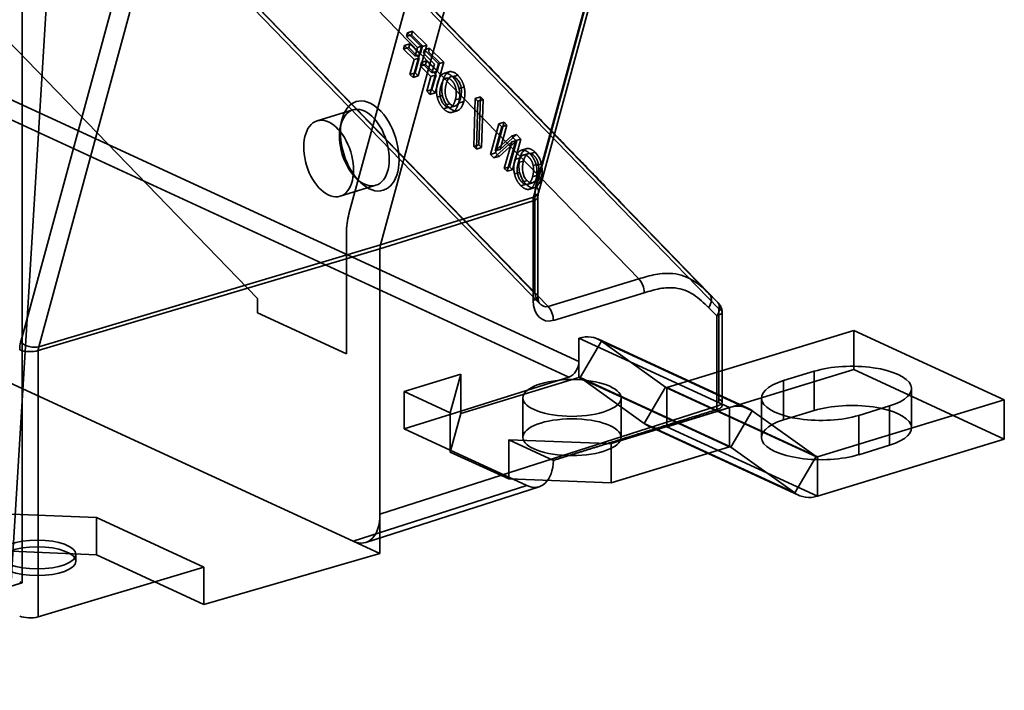
# Model space of a CAD drawing. Units: millimetres. Extents: x -87 to 91, y -62 to 110.
# Drawn here: x 54 to 91, y -35 to -10 of the extents above; entities that cross this region are included whole.
import ezdxf

# ---------------------------------------------------------------- set-up
doc = ezdxf.new("R2010")
doc.units = ezdxf.units.MM
doc.layers.add('1', color=7, linetype='Continuous', true_color=0xffffff)

msp = doc.modelspace()

# ---------------------------------------------------------------- linework, layer by layer
at = {"layer": '1', "color": 252, "linetype": 'Continuous', "lineweight": 35}
for p, q in [((53.855, -1.64), (53.855, -22.016)), ((73.241, -16.327), (76.676, -3.696)), ((73.335, -16.577), (76.771, -3.946)), ((62.062, -4.282), (77.122, -19.828)), ((76.589, -4.106), (73.154, -16.737)), ((79.791, -20.415), (64.483, -4.613)), ((58.357, -5.049), (73.204, -20.376)), ((64.717, -4.841), (80.103, -20.724)), ((80.135, -20.957), (64.762, -5.087)), ((69.566, -4.945), (66.185, -17.376)), ((58.398, -5.291), (73.39, -20.767)), ((73.698, -20.868), (58.644, -5.328)), ((67.374, -18.545), (70.81, -5.914)), ((54.982, -6.064), (53.187, -35.359)), ((62.741, -20.563), (51.602, -9.063)), ((57.236, -9.585), (53.855, -22.016)), ((54.483, -22.391), (57.918, -9.76)), ((68.395, -10.54), (68.357, -10.677)), ((68.357, -10.677), (68.551, -10.618)), ((68.357, -10.677), (68.771, -11.089)), ((68.395, -10.54), (68.589, -10.481)), ((68.927, -11.07), (68.395, -10.54)), ((68.551, -10.618), (68.589, -10.481)), ((68.965, -11.03), (68.551, -10.618)), ((68.589, -10.481), (69.121, -11.011)), ((68.283, -11.021), (68.245, -11.157)), ((68.245, -11.157), (68.439, -11.098)), ((68.283, -11.021), (68.477, -10.961)), ((68.68, -11.415), (68.283, -11.021)), ((68.439, -11.098), (68.477, -10.961)), ((68.835, -11.493), (68.439, -11.098)), ((68.477, -10.961), (68.874, -11.356)), ((68.604, -12.227), (68.927, -11.07)), ((68.771, -11.089), (68.68, -11.415)), ((68.771, -11.089), (68.965, -11.03)), ((69.121, -11.011), (68.798, -12.168)), ((68.874, -11.356), (68.965, -11.03)), ((68.927, -11.07), (69.121, -11.011)), ((69.227, -11.116), (69.033, -11.176)), ((69.189, -11.253), (69.227, -11.116)), ((69.227, -11.116), (69.759, -11.646)), ((68.245, -11.157), (68.641, -11.552)), ((68.641, -11.552), (68.835, -11.493)), ((68.679, -12.05), (68.835, -11.493)), ((68.68, -11.415), (68.874, -11.356)), ((69.033, -11.176), (68.995, -11.312)), ((68.995, -11.312), (69.409, -11.725)), ((69.566, -11.705), (69.033, -11.176)), ((69.603, -11.665), (69.189, -11.253)), ((68.641, -11.552), (68.485, -12.109)), ((68.921, -11.656), (68.883, -11.793)), ((68.883, -11.793), (69.077, -11.734)), ((68.883, -11.793), (69.279, -12.188)), ((69.115, -11.597), (68.921, -11.656)), ((69.318, -12.051), (68.921, -11.656)), ((69.077, -11.734), (69.115, -11.597)), ((69.473, -12.128), (69.077, -11.734)), ((69.115, -11.597), (69.512, -11.992)), ((69.242, -12.862), (69.566, -11.705)), ((69.409, -11.725), (69.318, -12.051)), ((69.759, -11.646), (69.436, -12.803)), ((69.512, -11.992), (69.603, -11.665)), ((69.566, -11.705), (69.759, -11.646)), ((68.485, -12.109), (68.679, -12.05)), ((68.485, -12.109), (68.604, -12.227)), ((68.604, -12.227), (68.798, -12.168)), ((68.798, -12.168), (68.679, -12.05)), ((69.279, -12.188), (69.124, -12.745)), ((69.473, -12.128), (69.279, -12.188)), ((69.317, -12.685), (69.473, -12.128)), ((69.318, -12.051), (69.512, -11.992)), ((69.959, -12.014), (69.765, -12.073)), ((70.096, -12.202), (70.29, -12.143)), ((52.188, -12.492), (74.861, -22.951)), ((70.338, -12.644), (70.532, -12.585)), ((69.124, -12.745), (69.317, -12.685)), ((69.124, -12.745), (69.242, -12.862)), ((69.242, -12.862), (69.436, -12.803)), ((69.436, -12.803), (69.317, -12.685)), ((69.516, -12.965), (69.709, -12.906)), ((70.951, -13.019), (71.145, -12.96)), ((71.085, -14.767), (71.145, -12.96)), ((71.145, -12.96), (71.248, -13.062)), ((74.476, -23.532), (52.345, -13.323)), ((69.758, -13.408), (69.952, -13.349)), ((69.989, -13.215), (69.795, -13.274)), ((70.197, -13.074), (70.391, -13.014)), ((70.32, -13.196), (70.514, -13.137)), ((70.951, -13.019), (70.891, -14.826)), ((71.054, -13.121), (70.951, -13.019)), ((70.992, -14.927), (71.054, -13.121)), ((71.054, -13.121), (71.248, -13.062)), ((71.248, -13.062), (71.186, -14.867)), ((66.332, -13.45), (64.985, -13.862)), ((70.089, -13.536), (70.283, -13.477)), ((65.91, -13.867), (65.865, -14.071)), ((71.844, -13.974), (71.52, -15.131)), ((71.698, -15), (71.954, -14.084)), ((71.714, -15.072), (72.038, -13.915)), ((71.844, -13.974), (72.038, -13.915)), ((71.954, -14.084), (71.844, -13.974)), ((72.148, -14.025), (71.892, -14.941)), ((71.954, -14.084), (72.148, -14.025)), ((72.038, -13.915), (72.148, -14.025)), ((72.313, -14.441), (71.698, -15)), ((71.892, -14.941), (72.507, -14.381)), ((72.313, -14.441), (72.507, -14.381)), ((72.481, -14.608), (72.313, -14.441)), ((72.507, -14.381), (72.675, -14.549)), ((70.891, -14.826), (71.085, -14.767)), ((70.891, -14.826), (70.992, -14.927)), ((71.186, -14.867), (71.085, -14.767)), ((71.653, -15.263), (72.326, -14.658)), ((72.52, -14.598), (71.847, -15.204)), ((72.326, -14.658), (72.046, -15.655)), ((72.157, -15.765), (72.481, -14.608)), ((72.24, -15.596), (72.52, -14.598)), ((72.326, -14.658), (72.52, -14.598)), ((72.675, -14.549), (72.351, -15.706)), ((72.481, -14.608), (72.675, -14.549)), ((70.992, -14.927), (71.186, -14.867)), ((71.52, -15.131), (71.714, -15.072)), ((71.52, -15.131), (71.653, -15.263)), ((71.653, -15.263), (71.847, -15.204)), ((71.698, -15), (71.892, -14.941)), ((71.847, -15.204), (71.714, -15.072)), ((72.874, -14.916), (72.68, -14.976)), ((72.936, -15.102), (72.742, -15.161)), ((73.011, -15.105), (73.205, -15.046)), ((72.046, -15.655), (72.24, -15.596)), ((72.351, -15.706), (72.24, -15.596)), ((72.448, -15.316), (72.642, -15.256)), ((72.572, -15.439), (72.766, -15.379)), ((73.137, -15.554), (73.331, -15.495)), ((73.253, -15.546), (73.447, -15.487)), ((72.046, -15.655), (72.157, -15.765)), ((72.157, -15.765), (72.351, -15.706)), ((72.431, -15.867), (72.624, -15.808)), ((73.112, -15.976), (73.306, -15.917)), ((65.854, -16.707), (67.201, -16.295)), ((66.467, -16.041), (66.618, -16.186)), ((72.673, -16.311), (72.867, -16.251)), ((72.71, -16.177), (72.904, -16.118)), ((73.235, -16.099), (73.429, -16.04)), ((73.004, -16.439), (73.198, -16.38)), ((73.204, -20.376), (73.204, -16.62)), ((67.356, -18.691), (73.135, -16.883)), ((73.154, -16.737), (67.374, -18.545)), ((73.135, -16.883), (73.135, -20.639)), ((73.316, -20.495), (73.316, -16.739)), ((39.52, -17.356), (66.346, -29.731)), ((66.094, -18.109), (66.094, -22.66)), ((67.374, -18.545), (54.483, -22.391)), ((54.465, -22.537), (67.356, -18.691)), ((67.356, -28.714), (67.356, -18.691)), ((77.122, -19.828), (73.698, -20.868)), ((73.899, -21.393), (77.323, -20.353)), ((80.103, -20.724), (79.791, -20.415)), ((62.741, -21.113), (62.741, -20.563)), ((66.094, -22.66), (62.741, -21.113)), ((79.754, -20.911), (80.066, -21.22)), ((80.135, -24.365), (80.135, -20.957)), ((80.066, -21.22), (80.066, -24.628)), ((85.228, -21.771), (78.183, -23.924)), ((85.228, -21.771), (85.228, -23.254)), ((90.909, -24.392), (85.228, -21.771)), ((53.855, -22.016), (53.801, -22.216)), ((53.855, -31.3), (53.855, -22.016)), ((80.129, -24.495), (74.861, -22.065)), ((74.861, -22.065), (74.861, -22.951)), ((74.911, -23.555), (75.719, -22.182)), ((81.254, -24.718), (75.573, -22.097)), ((75.719, -22.182), (81.4, -24.803)), ((75.719, -22.182), (78.132, -23.917)), ((54.465, -32.583), (54.465, -22.537)), ((74.861, -23.548), (74.861, -22.951)), ((85.228, -23.254), (78.183, -25.407)), ((82.576, -23.67), (83.74, -23.315)), ((83.74, -24.798), (83.74, -23.315)), ((90.909, -25.875), (85.228, -23.254)), ((68.268, -24.079), (70.401, -23.428)), ((70.401, -23.428), (70.004, -24.88)), ((70.401, -24.82), (70.401, -23.428)), ((74.476, -23.532), (70.401, -24.82)), ((74.861, -23.548), (70.401, -24.911)), ((80.542, -26.169), (74.861, -23.548)), ((80.583, -26.171), (74.903, -23.55)), ((80.592, -26.176), (74.911, -23.555)), ((77.324, -25.289), (74.911, -23.555)), ((82.576, -25.153), (82.576, -23.67)), ((68.268, -24.079), (68.268, -25.494)), ((70.004, -24.88), (68.268, -24.079)), ((77.324, -25.289), (78.132, -23.917)), ((78.132, -23.917), (83.813, -26.537)), ((78.141, -23.922), (83.822, -26.542)), ((78.183, -25.407), (78.183, -23.924)), ((78.183, -23.924), (83.864, -26.544)), ((87.41, -25.453), (87.41, -23.97)), ((72.749, -24.323), (72.749, -25.806)), ((76.449, -25.806), (76.449, -24.323)), ((80.129, -24.495), (80.542, -24.686)), ((81.747, -24.325), (81.747, -25.808)), ((90.909, -24.392), (83.864, -26.544)), ((90.909, -24.392), (90.909, -25.875)), ((80.066, -24.628), (67.356, -28.714)), ((70.401, -24.82), (68.268, -25.494)), ((70.004, -24.88), (70.004, -26.294)), ((70.401, -24.82), (70.401, -24.911)), ((80.542, -24.686), (76.082, -26.048)), ((80.542, -26.169), (80.542, -24.686)), ((81.4, -24.803), (80.592, -26.176)), ((83.813, -26.537), (81.4, -24.803)), ((83.74, -24.798), (82.576, -25.153)), ((86.58, -24.625), (85.417, -24.981)), ((86.58, -26.108), (86.58, -24.625)), ((70.401, -24.911), (70.004, -26.363)), ((85.417, -26.464), (85.417, -24.981)), ((68.268, -25.494), (70.004, -26.294)), ((77.324, -25.289), (83.005, -27.91)), ((77.47, -25.375), (83.151, -27.995)), ((83.864, -28.027), (78.183, -25.407)), ((72.213, -27.313), (72.213, -25.899)), ((73.901, -26.678), (72.213, -25.899)), ((72.213, -25.899), (75.941, -26.043)), ((83.864, -28.027), (90.909, -25.875)), ((70.004, -26.294), (72.213, -27.313)), ((70.004, -26.363), (70.004, -26.294)), ((72.213, -27.382), (70.004, -26.363)), ((76.082, -26.048), (75.941, -26.043)), ((76.082, -27.531), (76.082, -26.048)), ((76.082, -27.531), (80.542, -26.169)), ((83.005, -27.91), (80.592, -26.176)), ((85.417, -26.464), (86.58, -26.108)), ((83.005, -27.91), (83.813, -26.537)), ((83.864, -26.544), (83.864, -28.027)), ((72.213, -27.313), (72.213, -27.382)), ((72.213, -27.313), (72.892, -27.627)), ((72.213, -27.382), (76.082, -27.531)), ((66.346, -29.731), (72.892, -27.627)), ((66.822, -29.776), (73.367, -27.672)), ((53.144, -28.7), (56.661, -28.836)), ((56.661, -30.25), (56.661, -28.836)), ((56.661, -28.836), (60.717, -30.707)), ((67.356, -30.197), (67.356, -28.714)), ((66.346, -29.731), (67.356, -30.197)), ((53.144, -30.094), (56.661, -30.25)), ((55.883, -30.485), (55.883, -30.231)), ((60.717, -32.121), (56.661, -30.25)), ((67.356, -30.197), (60.717, -32.121)), ((54.465, -32.583), (60.717, -30.707)), ((60.717, -30.707), (60.717, -32.121)), ((53.855, -31.3), (52.304, -31.773)), ((53.765, -31.258), (53.855, -31.3))]:
    msp.add_line(p, q, dxfattribs=at)
for centre, major_axis, ratio in [((66.97, -14.811), (0.511, -1.674), 0.585049), ((66.767, -14.873), (-0.435, 1.423), 0.585049), ((65.419, -15.285), (-0.435, 1.423), 0.585049), ((74.599, -24.323), (-1.85, 0), 0.375419), ((74.599, -25.806), (-1.85, 0), 0.375419), ((54.433, -30.231), (-1.45, 0), 0.375419), ((54.433, -30.485), (-1.45, 0), 0.375419)]:
    msp.add_ellipse(centre, major_axis=major_axis, ratio=ratio, dxfattribs=at)
for centre, major_axis, ratio, start_param, end_param in [((73.835, -16.912), (-0.292, 0.956), 0.585055, 0.74851, 1.089476), ((67.672, -18.837), (-0.731, 2.391), 0.585055, 0.74851, 1.089476), ((67.672, -18.837), (-0.146, 0.478), 0.585055, 0.74851, 1.089476), ((73.905, -20.396), (0.356, 0.994), 0.686982, 2.051389, 3.613459), ((54.396, -22.8), (-0.292, 0.956), 0.585055, 0.74851, 1.089476), ((74.861, -23.641), (-0.712, -1.544), 0.718873, 3.003499, 3.712103), ((74.473, -23.07), (-0.209, -0.454), 0.718873, 0.579237, 2.141307), ((85.16, -23.97), (2.25, 0), 0.375419, 5.395513, 8.537106), ((74.861, -23.641), (0.0419, 0.0908), 0.718873, 6.145092, 6.853696), ((83.997, -24.325), (2.25, 0), 0.375419, 2.25392, 5.395513), ((78.183, -23.831), (-0.0419, -0.0908), 0.718873, 6.145092, 6.853696), ((79.441, -24.044), (-0.321, 1.052), 0.585012, 4.099777, 4.231031), ((85.16, -25.453), (-2.25, 0), 0.375419, 2.25392, 5.395513), ((79.053, -24.163), (-0.475, 1.528), 0.585963, 4.138294, 4.228396), ((80.542, -26.261), (0.712, 1.544), 0.718873, 6.145092, 6.853696), ((83.997, -25.808), (-2.25, 0), 0.375419, 5.395513, 8.537106), ((78.183, -23.831), (-0.712, -1.544), 0.718873, 6.145092, 6.853696), ((80.542, -26.261), (0.0419, 0.0908), 0.718873, 6.145092, 6.853696), ((72.892, -26.144), (-0.468, 1.53), 0.585012, 2.660311, 4.184693), ((83.864, -26.452), (-0.0419, -0.0908), 0.718873, 6.145092, 6.853696), ((83.864, -26.452), (0.712, 1.544), 0.718873, 3.003499, 3.712103), ((66.346, -28.248), (-0.468, 1.53), 0.585012, 2.660311, 4.231031), ((54.152, -32.437), (-0.5, 0), 0.375419, 0.683124, 2.245194)]:
    msp.add_ellipse(centre, major_axis=major_axis, ratio=ratio, start_param=start_param, end_param=end_param, dxfattribs=at)
for points, knots in [([(80.116, -20.737), (79.778, -20.388), (79.097, -19.685), (78.064, -18.619), (77.006, -17.527), (75.919, -16.405), (74.809, -15.259), (73.689, -14.102), (72.569, -12.946), (71.054, -11.382), (69.158, -9.425), (66.919, -7.113), (65.448, -5.594), (64.731, -4.855)], [0, 0, 0, 0, 0.065759, 0.132451, 0.20101, 0.271876, 0.344321, 0.417447, 0.490404, 0.562837, 0.712691, 0.86004, 1, 1, 1, 1]), ([(69.964, -12.012), (69.949, -12.017), (69.911, -12.028), (69.847, -12.048), (69.798, -12.063), (69.77, -12.071)], [0, 0, 0, 0, 0.237048, 0.571432, 1, 1, 1, 1]), ([(70.021, -12.199), (69.987, -12.215), (69.956, -12.246), (69.897, -12.339), (69.872, -12.4), (69.851, -12.477)], [0, 0, 0, 0, 0.5, 0.5, 1, 1, 1, 1]), ([(69.959, -12.014), (70.006, -11.998), (70.058, -12), (70.171, -12.042), (70.229, -12.083), (70.29, -12.143)], [0, 0, 0, 0, 0.5, 0.5, 1, 1, 1, 1]), ([(70.252, -12.275), (70.21, -12.234), (70.17, -12.207), (70.093, -12.181), (70.056, -12.183), (70.021, -12.199)], [0, 0, 0, 0, 0.5, 0.5, 1, 1, 1, 1]), ([(69.709, -12.906), (69.689, -12.82), (69.681, -12.73), (69.686, -12.542), (69.701, -12.448), (69.727, -12.354)], [0, 0, 0, 0, 0.5, 0.5, 1, 1, 1, 1]), ([(69.851, -12.477), (69.808, -12.629), (69.8, -12.769), (69.852, -13.028), (69.907, -13.133), (69.989, -13.215)], [0, 0, 0, 0, 0.5, 0.5, 1, 1, 1, 1]), ([(70.416, -12.592), (70.403, -12.526), (70.383, -12.468), (70.329, -12.365), (70.295, -12.318), (70.252, -12.275)], [0, 0, 0, 0, 0.5, 0.5, 1, 1, 1, 1]), ([(70.391, -13.014), (70.412, -12.939), (70.424, -12.866), (70.432, -12.722), (70.428, -12.655), (70.416, -12.592)], [0, 0, 0, 0, 0.5, 0.5, 1, 1, 1, 1]), ([(70.532, -12.585), (70.551, -12.672), (70.56, -12.761), (70.556, -12.946), (70.541, -13.04), (70.514, -13.137)], [0, 0, 0, 0, 0.5, 0.5, 1, 1, 1, 1]), ([(69.952, -13.349), (69.894, -13.291), (69.844, -13.225), (69.762, -13.078), (69.731, -12.996), (69.709, -12.906)], [0, 0, 0, 0, 0.5, 0.5, 1, 1, 1, 1]), ([(70.283, -13.477), (70.234, -13.494), (70.181, -13.492), (70.07, -13.449), (70.012, -13.409), (69.952, -13.349)], [0, 0, 0, 0, 0.5, 0.5, 1, 1, 1, 1]), ([(69.989, -13.215), (70.071, -13.297), (70.148, -13.322), (70.291, -13.258), (70.348, -13.166), (70.391, -13.014)], [0, 0, 0, 0, 0.5, 0.5, 1, 1, 1, 1]), ([(70.514, -13.137), (70.487, -13.232), (70.454, -13.308), (70.376, -13.423), (70.332, -13.46), (70.283, -13.477)], [0, 0, 0, 0, 0.5, 0.5, 1, 1, 1, 1]), ([(70.083, -13.538), (70.098, -13.534), (70.135, -13.523), (70.199, -13.503), (70.249, -13.488), (70.277, -13.479)], [0, 0, 0, 0, 0.23257, 0.566519, 1, 1, 1, 1]), ([(72.642, -15.256), (72.669, -15.16), (72.703, -15.084), (72.782, -14.971), (72.826, -14.934), (72.874, -14.916)], [0, 0, 0, 0, 0.5, 0.5, 1, 1, 1, 1]), ([(72.879, -14.915), (72.864, -14.92), (72.827, -14.931), (72.762, -14.951), (72.713, -14.966), (72.685, -14.974)], [0, 0, 0, 0, 0.237048, 0.571432, 1, 1, 1, 1]), ([(73.167, -15.178), (73.125, -15.137), (73.085, -15.11), (73.008, -15.084), (72.971, -15.085), (72.936, -15.102)], [0, 0, 0, 0, 0.5, 0.5, 1, 1, 1, 1]), ([(73.205, -15.046), (73.264, -15.105), (73.315, -15.172), (73.396, -15.321), (73.427, -15.401), (73.447, -15.487)], [0, 0, 0, 0, 0.5, 0.5, 1, 1, 1, 1]), ([(72.624, -15.808), (72.604, -15.722), (72.596, -15.632), (72.602, -15.444), (72.616, -15.35), (72.642, -15.256)], [0, 0, 0, 0, 0.5, 0.5, 1, 1, 1, 1]), ([(72.766, -15.379), (72.723, -15.531), (72.715, -15.672), (72.767, -15.93), (72.822, -16.036), (72.904, -16.118)], [0, 0, 0, 0, 0.5, 0.5, 1, 1, 1, 1]), ([(73.306, -15.917), (73.327, -15.842), (73.339, -15.769), (73.348, -15.625), (73.343, -15.558), (73.331, -15.495)], [0, 0, 0, 0, 0.5, 0.5, 1, 1, 1, 1]), ([(73.447, -15.487), (73.466, -15.574), (73.475, -15.664), (73.471, -15.848), (73.456, -15.943), (73.429, -16.04)], [0, 0, 0, 0, 0.5, 0.5, 1, 1, 1, 1]), ([(72.867, -16.251), (72.809, -16.193), (72.76, -16.128), (72.677, -15.98), (72.646, -15.898), (72.624, -15.808)], [0, 0, 0, 0, 0.5, 0.5, 1, 1, 1, 1]), ([(72.904, -16.118), (72.986, -16.199), (73.063, -16.224), (73.206, -16.161), (73.263, -16.069), (73.306, -15.917)], [0, 0, 0, 0, 0.5, 0.5, 1, 1, 1, 1]), ([(73.198, -16.38), (73.149, -16.397), (73.096, -16.394), (72.985, -16.352), (72.927, -16.311), (72.867, -16.251)], [0, 0, 0, 0, 0.5, 0.5, 1, 1, 1, 1]), ([(73.429, -16.04), (73.402, -16.135), (73.369, -16.211), (73.291, -16.325), (73.247, -16.362), (73.198, -16.38)], [0, 0, 0, 0, 0.5, 0.5, 1, 1, 1, 1]), ([(72.998, -16.441), (73.013, -16.436), (73.05, -16.425), (73.114, -16.405), (73.164, -16.39), (73.192, -16.382)], [0, 0, 0, 0, 0.23257, 0.566519, 1, 1, 1, 1]), ([(79.791, -20.415), (79.611, -20.238), (79.226, -19.857), (78.495, -19.585), (77.746, -19.638), (77.32, -19.768), (77.122, -19.828)], [0, 0, 0, 0, 0.285714, 0.571429, 0.785714, 1, 1, 1, 1]), ([(73.698, -20.868), (73.584, -20.904), (73.358, -20.812), (73.23, -20.513), (73.204, -20.376)], [0, 0, 0, 0, 0.571429, 1, 1, 1, 1]), ([(77.323, -20.353), (77.521, -20.292), (77.918, -20.172), (78.57, -20.134), (79.211, -20.379), (79.574, -20.734), (79.754, -20.911)], [0, 0, 0, 0, 0.214286, 0.428571, 0.714286, 1, 1, 1, 1]), ([(80.103, -20.724), (80.114, -20.735), (80.139, -20.759), (80.159, -20.809), (80.158, -20.879), (80.144, -20.929), (80.135, -20.957)], [0, 0, 0, 0, 0.214286, 0.5, 0.714286, 1, 1, 1, 1]), ([(80.267, -21.072), (80.265, -21.05), (80.258, -21), (80.233, -20.917), (80.189, -20.825), (80.148, -20.771), (80.124, -20.745)], [0, 0, 0, 0, 0.181768, 0.421339, 0.696359, 1, 1, 1, 1]), ([(80.268, -21.07), (80.27, -21.1), (80.229, -21.163), (80.124, -21.202), (80.066, -21.22)], [0, 0, 0, 0, 0.499984, 1, 1, 1, 1]), ([(80.228, -21.008), (80.228, -21.008), (80.252, -21.027), (80.267, -21.048), (80.268, -21.07), (80.268, -21.07)], [0, 0, 0, 0, 0.001549, 0.999959, 1, 1, 1, 1]), ([(80.271, -24.485), (80.271, -23.848), (80.271, -23.086), (80.271, -22.199), (80.27, -21.823), (80.271, -21.448), (80.269, -21.197), (80.268, -21.071)], [0, 0, 0, 0, 0.559996, 0.669995, 0.779995, 0.889994, 1, 1, 1, 1]), ([(80.129, -24.495), (80.159, -24.509), (80.189, -24.524), (80.238, -24.557), (80.255, -24.576), (80.268, -24.613), (80.267, -24.632), (80.249, -24.668), (80.232, -24.685), (80.171, -24.724), (80.117, -24.742), (80.062, -24.759)], [0, 0, 0, 0, 0.17797, 0.17797, 0.372104, 0.372104, 0.552551, 0.552551, 0.733824, 0.733824, 1, 1, 1, 1]), ([(80.066, -24.628), (80.124, -24.61), (80.234, -24.573), (80.288, -24.486), (80.238, -24.413), (80.17, -24.381), (80.135, -24.365)], [0, 0, 0, 0, 0.285714, 0.571429, 0.785714, 1, 1, 1, 1])]:
    msp.add_open_spline(points, degree=3, knots=knots, dxfattribs=at)
for points, degree in [([(69.765, -12.073), (69.693, -12.1), (69.574, -12.269), (69.533, -12.413)], 2), ([(69.727, -12.354), (69.768, -12.209), (69.887, -12.04), (69.959, -12.014)], 2), ([(70.096, -12.202), (70.005, -12.112), (69.836, -12.049), (69.765, -12.073)], 2), ([(69.827, -12.259), (69.88, -12.234), (69.996, -12.273), (70.058, -12.335)], 2), ([(70.338, -12.644), (70.308, -12.515), (70.185, -12.291), (70.096, -12.202)], 2), ([(70.29, -12.143), (70.379, -12.232), (70.502, -12.456), (70.532, -12.585)], 2), ([(69.533, -12.413), (69.494, -12.554), (69.485, -12.836), (69.516, -12.965)], 2), ([(69.795, -13.274), (69.672, -13.151), (69.593, -12.764), (69.657, -12.536)], 2), ([(69.657, -12.536), (69.689, -12.422), (69.777, -12.282), (69.827, -12.259)], 2), ([(70.058, -12.335), (70.122, -12.399), (70.202, -12.553), (70.222, -12.651)], 2), ([(69.516, -12.965), (69.548, -13.1), (69.671, -13.321), (69.758, -13.408)], 2), ([(70.222, -12.651), (70.241, -12.746), (70.228, -12.961), (70.197, -13.074)], 2), ([(70.32, -13.196), (70.361, -13.051), (70.367, -12.774), (70.338, -12.644)], 2), ([(70.197, -13.074), (70.133, -13.301), (69.918, -13.397), (69.795, -13.274)], 2), ([(70.008, -13.356), (70.202, -13.297)], 1), ([(70.089, -13.536), (70.162, -13.51), (70.28, -13.339), (70.32, -13.196)], 2), ([(69.758, -13.408), (69.849, -13.498), (70.015, -13.562), (70.089, -13.536)], 2), ([(72.68, -14.976), (72.608, -15.002), (72.489, -15.171), (72.448, -15.316)], 2), ([(72.572, -15.439), (72.604, -15.324), (72.692, -15.185), (72.742, -15.161)], 2), ([(73.011, -15.105), (72.92, -15.014), (72.751, -14.952), (72.68, -14.976)], 2), ([(72.742, -15.161), (72.795, -15.136), (72.911, -15.176), (72.973, -15.237)], 2), ([(72.936, -15.102), (72.886, -15.126), (72.798, -15.265), (72.766, -15.379)], 2), ([(72.874, -14.916), (72.945, -14.893), (73.114, -14.955), (73.205, -15.046)], 2), ([(73.253, -15.546), (73.223, -15.418), (73.1, -15.194), (73.011, -15.105)], 2), ([(73.331, -15.495), (73.311, -15.396), (73.231, -15.242), (73.167, -15.178)], 2), ([(72.448, -15.316), (72.409, -15.456), (72.4, -15.739), (72.431, -15.867)], 2), ([(72.71, -16.177), (72.587, -16.054), (72.508, -15.666), (72.572, -15.439)], 2), ([(72.973, -15.237), (73.037, -15.301), (73.117, -15.455), (73.137, -15.554)], 2), ([(73.137, -15.554), (73.156, -15.648), (73.143, -15.864), (73.112, -15.976)], 2), ([(73.235, -16.099), (73.276, -15.954), (73.282, -15.677), (73.253, -15.546)], 2), ([(72.431, -15.867), (72.463, -16.003), (72.586, -16.224), (72.673, -16.311)], 2), ([(72.673, -16.311), (72.764, -16.4), (72.93, -16.464), (73.004, -16.439)], 2), ([(73.112, -15.976), (73.048, -16.204), (72.833, -16.3), (72.71, -16.177)], 2), ([(72.923, -16.258), (73.117, -16.199)], 1), ([(73.004, -16.439), (73.077, -16.413), (73.195, -16.242), (73.235, -16.099)], 2), ([(73.241, -16.327), (73.318, -16.403), (73.389, -16.58), (73.254, -16.705), (73.154, -16.737)], 3), ([(73.204, -16.62), (73.369, -16.696), (73.336, -16.821), (73.135, -16.883)], 3), ([(73.316, -16.739), (73.317, -16.645), (73.335, -16.577)], 2), ([(73.154, -16.737), (73.142, -16.781), (73.135, -16.831), (73.135, -16.883)], 3), ([(77.122, -19.828), (77.181, -19.889), (77.285, -20.057), (77.323, -20.26), (77.323, -20.353)], 3), ([(73.204, -20.376), (73.286, -20.414), (73.367, -20.515), (73.236, -20.608), (73.135, -20.639)], 3), ([(79.791, -20.415), (79.893, -20.522), (79.877, -20.736), (79.754, -20.911)], 3), ([(73.388, -20.766), (73.314, -20.679), (73.316, -20.494)], 2), ([(80.103, -20.724), (80.134, -20.756), (80.154, -20.799), (80.164, -20.847)], 3), ([(73.698, -20.868), (73.816, -20.989), (73.9, -21.207), (73.899, -21.393)], 3), ([(80.164, -20.847), (80.186, -20.957), (80.152, -21.098), (80.066, -21.22)], 3), ([(80.135, -20.957), (80.17, -20.973), (80.204, -20.989), (80.228, -21.008)], 3), ([(53.801, -22.216), (53.956, -22.368), (54.279, -22.451), (54.483, -22.391)], 3), ([(54.465, -22.537), (54.261, -22.598), (53.929, -22.585), (53.765, -22.509)], 3), ([(54.483, -22.391), (54.471, -22.435), (54.465, -22.485), (54.465, -22.537)], 3)]:
    msp.add_open_spline(points, degree=degree, dxfattribs=at)
for points, weights in [([(75.941, -26.043), (78.004, -25.4), (80.062, -24.759)], [0.999882677079, 0.999816948828, 0.999965695402]), ([(73.901, -26.678), (74.921, -26.36), (75.941, -26.043)], [0.99999999904, 0.999915155041, 0.999882677079])]:
    msp.add_rational_spline(points, weights, degree=2, dxfattribs=at)

doc.saveas('drawing.dxf')
